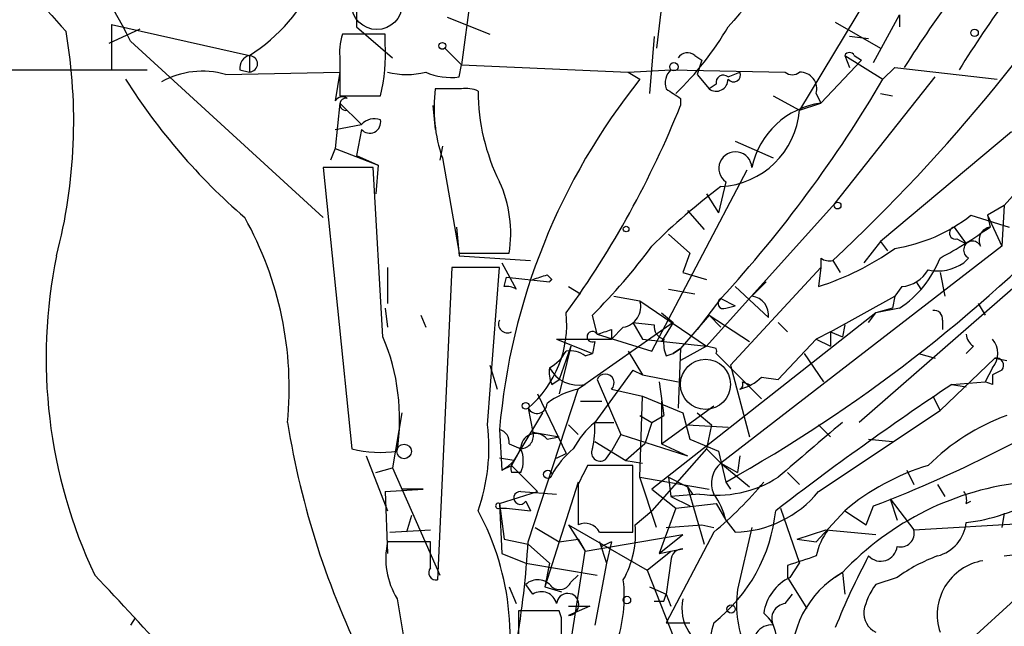
# Model space of a CAD drawing. Extents: x 12 to 23019, y -20177 to 2306.
# Drawn here: x 836 to 871, y 1743 to 1765 of the extents above; entities that cross this region are included whole.
import ezdxf

# ---------------------------------------------------------------- set-up
doc = ezdxf.new("R2010")
doc.units = 0
doc.header["$MEASUREMENT"] = 0
doc.layers.add('MAIN', color=5, linetype='CONTINUOUS')

msp = doc.modelspace()

# ---------------------------------------------------------------- linework, layer by layer
at = {"layer": 'MAIN'}
for p, q in [((852.5933, 1767.6428), (852.0007, 1763.2401)), ((859.3667, 1767.4735), (858.9433, 1763.8328)), ((867.4947, 1767.3888), (864.0233, 1761.6315)), ((848.2753, 1765.6955), (848.2753, 1764.5948)), ((851.4927, 1764.9335), (853.0167, 1764.3408)), ((866.648, 1763.3248), (867.5793, 1765.0181)), ((867.5793, 1765.0181), (867.5793, 1764.5948)), ((840.5707, 1764.5101), (839.47, 1764.0021)), ((839.5547, 1764.6795), (839.5547, 1763.0708)), ((839.5547, 1764.6795), (844.4653, 1763.5788)), ((848.2753, 1764.5948), (849.5453, 1763.4941)), ((865.2933, 1764.7641), (866.902, 1763.8328)), ((849.2913, 1764.3408), (847.7673, 1764.3408)), ((849.2913, 1764.0021), (849.2913, 1764.3408)), ((858.8587, 1764.2561), (858.6893, 1762.2241)), ((866.4787, 1764.1715), (865.8013, 1764.2561)), ((840.232, 1764.0868), (847.09, 1757.8215)), ((851.408, 1763.8328), (852.0007, 1763.2401)), ((844.4653, 1763.5788), (844.4653, 1762.9861)), ((860.298, 1763.5788), (860.552, 1763.4095)), ((865.632, 1763.5788), (865.8013, 1763.1555)), ((865.632, 1763.5788), (866.9867, 1762.7321)), ((865.9707, 1763.5788), (866.2247, 1763.4095)), ((847.6827, 1763.4095), (847.6827, 1762.1395)), ((851.916, 1762.8168), (852.0007, 1763.2401)), ((852.0007, 1763.2401), (857.9273, 1762.9861)), ((860.552, 1763.4095), (860.3827, 1762.9015)), ((866.2247, 1763.4095), (864.7853, 1761.8855)), ((866.9867, 1762.7321), (867.41, 1763.1555)), ((867.41, 1763.1555), (871.0507, 1762.7321)), ((824.992, 1763.0708), (840.8247, 1763.0708)), ((843.6187, 1762.9015), (847.6827, 1762.9861)), ((844.1267, 1763.0708), (844.4653, 1762.9861)), ((847.6827, 1762.9861), (847.5133, 1761.9701)), ((857.9273, 1762.9861), (859.4513, 1763.0708)), ((857.9273, 1762.9861), (858.3507, 1762.7321)), ((859.4513, 1763.0708), (863.5153, 1762.9861)), ((860.3827, 1762.9015), (860.806, 1762.3935)), ((861.4833, 1762.8168), (861.9067, 1762.9861)), ((865.2933, 1758.3295), (868.8493, 1762.8168)), ((852.0007, 1762.3935), (851.0693, 1762.3935)), ((861.06, 1762.5628), (860.806, 1762.3935)), ((847.6827, 1762.1395), (849.122, 1762.1395)), ((859.79, 1762.0548), (859.79, 1761.8008)), ((863.092, 1762.1395), (864.0233, 1761.6315)), ((864.616, 1762.2241), (864.7853, 1761.8855)), ((866.902, 1762.2241), (867.3253, 1762.1395)), ((847.6827, 1761.8855), (847.5133, 1760.2768)), ((847.6827, 1761.8855), (848.4447, 1761.1235)), ((850.9847, 1761.8008), (851.0693, 1760.9541)), ((864.0233, 1761.6315), (864.7853, 1761.8855)), ((847.5133, 1760.9541), (848.4447, 1761.1235)), ((873.76, 1761.0388), (871.3047, 1758.2448)), ((848.4447, 1760.9541), (848.2753, 1760.0228)), ((871.5587, 1760.8695), (866.902, 1756.9748)), ((851.3233, 1760.3615), (851.2387, 1759.8535)), ((861.7373, 1760.5308), (863.092, 1759.9381)), ((847.5133, 1760.2768), (847.344, 1759.8535)), ((847.5133, 1760.2768), (849.0373, 1759.6841)), ((848.2753, 1760.0228), (849.0373, 1759.6841)), ((851.3233, 1759.9381), (851.916, 1756.5515)), ((848.868, 1759.5995), (847.09, 1759.5995)), ((847.09, 1759.5995), (848.106, 1749.6088)), ((849.2067, 1753.5881), (848.868, 1759.5995)), ((849.0373, 1759.6841), (848.9527, 1758.6681)), ((858.774, 1753.0801), (862.1607, 1759.5148)), ((861.3987, 1759.0915), (861.1447, 1757.9908)), ((860.7213, 1758.6681), (861.1447, 1757.9908)), ((865.2933, 1758.3295), (860.7213, 1753.2495)), ((871.3047, 1758.2448), (870.712, 1757.9061)), ((871.3047, 1758.2448), (871.22, 1756.8055)), ((860.044, 1758.0755), (860.6367, 1757.3981)), ((870.1193, 1757.9061), (871.474, 1757.4828)), ((870.712, 1757.9061), (871.22, 1756.8055)), ((870.712, 1757.9061), (870.7967, 1757.4828)), ((851.8313, 1757.4828), (851.916, 1756.4668)), ((859.3667, 1757.2288), (860.1287, 1756.5515)), ((869.5267, 1757.4828), (869.95, 1756.8901)), ((871.22, 1756.8055), (861.2293, 1749.1008)), ((866.902, 1756.9748), (866.3093, 1756.2128)), ((866.902, 1756.9748), (867.156, 1756.6361)), ((869.6113, 1757.0595), (869.95, 1756.8901)), ((851.916, 1756.5515), (853.694, 1756.5515)), ((851.916, 1756.4668), (854.456, 1756.2975)), ((860.1287, 1756.5515), (859.8747, 1755.8741)), ((853.44, 1756.2128), (853.948, 1755.2815)), ((864.7853, 1756.3821), (864.7853, 1756.0435)), ((865.2087, 1756.2975), (865.4627, 1755.8741)), ((870.0347, 1756.3821), (869.8653, 1756.2128)), ((849.376, 1756.0435), (849.376, 1754.7735)), ((851.662, 1756.0435), (851.154, 1744.9521)), ((853.3553, 1756.0435), (851.662, 1756.0435)), ((852.932, 1750.4555), (853.3553, 1756.0435)), ((855.0487, 1755.7895), (855.218, 1755.6201)), ((859.8747, 1755.8741), (860.7213, 1755.6201)), ((861.568, 1752.5721), (864.7853, 1756.0435)), ((864.7853, 1756.0435), (864.7007, 1755.3661)), ((869.0187, 1755.8741), (869.188, 1755.0275)), ((853.5247, 1755.3661), (853.6093, 1755.7048)), ((853.6093, 1755.7048), (855.1333, 1755.5355)), ((855.218, 1755.6201), (855.1333, 1755.5355)), ((862.838, 1755.5355), (862.33, 1755.0275)), ((872.0667, 1755.7048), (866.14, 1750.5401)), ((868.172, 1755.5355), (868.3413, 1755.2815)), ((855.8107, 1755.3661), (856.234, 1755.1121)), ((859.3667, 1755.2815), (860.298, 1755.1121)), ((861.7373, 1755.3661), (862.9227, 1754.2655)), ((867.664, 1755.3661), (867.41, 1755.0275)), ((857.4193, 1755.0275), (858.3507, 1754.8581)), ((858.3507, 1754.8581), (860.7213, 1753.2495)), ((861.2293, 1754.9428), (860.3827, 1753.8421)), ((861.2293, 1754.9428), (861.7373, 1754.6888)), ((861.3987, 1754.6041), (861.7373, 1754.6888)), ((865.124, 1753.7575), (867.41, 1755.0275)), ((867.41, 1755.0275), (867.3253, 1754.6041)), ((870.3733, 1754.7735), (870.6273, 1754.3501)), ((849.2913, 1754.6041), (849.376, 1753.9268)), ((850.5613, 1754.3501), (850.7307, 1753.9268)), ((856.8267, 1753.6728), (856.6573, 1754.3501)), ((866.7327, 1754.4348), (858.774, 1748.1695)), ((859.1127, 1754.4348), (859.536, 1754.0961)), ((860.806, 1754.3501), (859.79, 1753.1648)), ((860.806, 1754.3501), (861.2293, 1753.9268)), ((860.806, 1754.3501), (862.2453, 1753.4188)), ((866.4787, 1754.0961), (866.7327, 1754.4348)), ((867.5793, 1754.6041), (866.7327, 1754.4348)), ((867.3253, 1754.6041), (866.7327, 1754.4348)), ((859.536, 1754.0961), (856.1493, 1751.7255)), ((858.0967, 1754.0961), (858.8587, 1754.0115)), ((858.0967, 1754.0961), (858.4353, 1753.5035)), ((859.536, 1754.0961), (859.1127, 1753.4188)), ((863.2613, 1754.0961), (863.6, 1753.7575)), ((865.632, 1754.0115), (865.5473, 1753.5881)), ((869.1033, 1754.1808), (869.1033, 1753.8421)), ((856.8267, 1753.6728), (858.774, 1753.0801)), ((857.758, 1753.9268), (857.3347, 1753.5035)), ((857.3347, 1753.8421), (857.3347, 1753.5035)), ((865.124, 1753.7575), (864.616, 1753.5035)), ((865.124, 1753.7575), (865.5473, 1753.5881)), ((865.124, 1753.7575), (865.124, 1753.2495)), ((855.3873, 1753.5035), (856.6573, 1752.9955)), ((855.3873, 1753.5035), (857.3347, 1753.5035)), ((856.742, 1753.4188), (856.6573, 1752.9955)), ((858.4353, 1753.5035), (860.7213, 1753.2495)), ((864.616, 1753.5035), (863.2613, 1752.0641)), ((864.616, 1753.5035), (865.124, 1753.2495)), ((855.8953, 1753.2495), (855.472, 1752.0641)), ((855.8953, 1753.2495), (855.472, 1751.5561)), ((856.4033, 1752.9108), (856.6573, 1752.9955)), ((857.9273, 1753.0801), (858.4353, 1752.2335)), ((859.282, 1752.9108), (859.536, 1752.9955)), ((859.79, 1753.1648), (859.536, 1752.9955)), ((859.536, 1752.9955), (859.79, 1753.1648)), ((859.79, 1753.1648), (859.7053, 1751.0481)), ((860.7213, 1753.2495), (859.79, 1752.7415)), ((861.06, 1753.1648), (860.7213, 1753.2495)), ((861.06, 1752.9955), (862.6687, 1751.3868)), ((864.1927, 1752.9955), (864.87, 1751.9795)), ((868.2567, 1752.9955), (868.8493, 1752.8261)), ((870.204, 1753.2495), (869.95, 1752.9955)), ((870.966, 1752.8261), (869.0187, 1750.9635)), ((870.966, 1752.8261), (871.3893, 1752.7415)), ((853.0167, 1752.5721), (853.2707, 1751.7255)), ((858.0967, 1752.4028), (856.742, 1750.5401)), ((858.0967, 1752.4028), (858.4353, 1752.2335)), ((861.568, 1752.5721), (862.2453, 1750.0321)), ((870.8813, 1752.4875), (870.6273, 1751.9795)), ((871.22, 1752.4028), (870.8813, 1752.2335)), ((855.218, 1751.8948), (855.472, 1752.0641)), ((856.4033, 1751.8948), (856.1493, 1751.7255)), ((856.8267, 1752.0641), (857.6733, 1750.1168)), ((858.4353, 1752.2335), (859.7053, 1751.9795)), ((859.028, 1751.9795), (859.1973, 1750.7941)), ((861.9913, 1751.9795), (862.2453, 1751.8948)), ((862.6687, 1752.1488), (863.2613, 1752.0641)), ((869.442, 1751.8948), (870.6273, 1751.9795)), ((869.442, 1751.8948), (869.95, 1751.8101)), ((870.8813, 1751.8948), (870.6273, 1751.9795)), ((854.3713, 1746.3068), (856.1493, 1751.7255)), ((854.71, 1751.5561), (855.726, 1749.4395)), ((857.3347, 1751.7255), (858.4353, 1751.4715)), ((856.234, 1751.3021), (856.996, 1751.3021)), ((858.3507, 1748.5928), (858.4353, 1751.4715)), ((858.4353, 1751.4715), (859.8747, 1750.8788)), ((859.1127, 1751.3021), (859.1127, 1749.7781)), ((868.7647, 1751.4715), (869.0187, 1750.9635)), ((849.884, 1750.8788), (849.5453, 1748.9315)), ((854.8793, 1750.8788), (854.1173, 1749.6088)), ((854.3713, 1751.0481), (854.5407, 1750.2015)), ((859.1127, 1749.7781), (860.9753, 1751.1328)), ((859.8747, 1750.8788), (860.1287, 1749.9475)), ((860.3827, 1750.8788), (860.8907, 1750.4555)), ((864.7007, 1748.0848), (869.0187, 1750.9635)), ((856.742, 1750.5401), (857.4193, 1750.5401)), ((858.3507, 1750.7941), (858.774, 1750.5401)), ((858.774, 1750.5401), (858.52, 1749.7781)), ((858.774, 1750.5401), (859.1973, 1750.7941)), ((853.3553, 1750.2861), (853.44, 1748.8468)), ((854.5407, 1750.2015), (855.472, 1750.0321)), ((855.8107, 1750.4555), (856.1493, 1750.1168)), ((860.044, 1750.4555), (861.4833, 1750.3708)), ((860.8907, 1750.4555), (860.7213, 1749.6088)), ((864.7007, 1750.4555), (865.124, 1750.0321)), ((855.0487, 1749.9475), (855.472, 1750.0321)), ((856.742, 1749.8628), (857.8427, 1749.1855)), ((857.6733, 1750.1168), (857.3347, 1749.5241)), ((857.6733, 1750.1168), (860.044, 1749.3548)), ((860.1287, 1749.9475), (861.1447, 1749.5241)), ((866.4787, 1749.9475), (867.3253, 1749.8628)), ((853.694, 1749.7781), (854.1173, 1749.6088)), ((854.1173, 1749.6088), (853.7787, 1749.0161)), ((855.3873, 1749.2701), (855.726, 1749.4395)), ((857.1653, 1749.2701), (857.3347, 1749.5241)), ((858.52, 1749.7781), (857.8427, 1749.1855)), ((860.7213, 1749.6088), (858.774, 1747.4075)), ((859.1127, 1749.7781), (860.044, 1749.3548)), ((860.7213, 1749.6088), (861.2293, 1749.1008)), ((861.1447, 1749.5241), (861.3987, 1748.4235)), ((848.614, 1749.3548), (849.376, 1747.4075)), ((853.8633, 1749.1855), (853.3553, 1749.2701)), ((857.8427, 1749.1855), (858.4353, 1749.1008)), ((861.2293, 1749.1008), (861.822, 1748.7621)), ((861.2293, 1749.1008), (862.2453, 1748.2541)), ((861.9067, 1749.3548), (861.822, 1748.7621)), ((848.9527, 1748.7621), (849.5453, 1748.9315)), ((849.5453, 1748.9315), (851.2387, 1745.1215)), ((853.44, 1748.8468), (853.7787, 1749.0161)), ((853.7787, 1749.0161), (854.71, 1748.0848)), ((854.1173, 1748.7621), (853.7787, 1748.7621)), ((858.0967, 1749.0161), (856.488, 1749.0161)), ((858.0967, 1746.6455), (858.0967, 1749.0161)), ((863.6, 1748.7621), (864.0233, 1748.3388)), ((867.8333, 1748.8468), (868.0873, 1748.3388)), ((856.1493, 1748.4235), (854.964, 1744.6981)), ((858.3507, 1748.5928), (860.806, 1748.1695)), ((858.9433, 1746.8148), (858.3507, 1748.5928)), ((859.3667, 1748.5928), (860.044, 1748.2541)), ((859.3667, 1748.5928), (859.4513, 1747.9155)), ((861.3987, 1748.4235), (861.568, 1748.1695)), ((849.2913, 1748.0848), (850.646, 1748.1695)), ((849.2913, 1748.0848), (849.376, 1745.8835)), ((850.646, 1748.1695), (849.884, 1748.1695)), ((853.3553, 1747.6615), (854.71, 1748.0848)), ((854.1173, 1748.0848), (855.3873, 1748.0001)), ((856.1493, 1748.3388), (856.1493, 1746.8995)), ((858.774, 1748.1695), (859.6207, 1747.4921)), ((860.044, 1748.2541), (860.2133, 1748.0001)), ((860.044, 1748.2541), (860.6367, 1746.2221)), ((868.934, 1748.3388), (869.188, 1747.9155)), ((854.2867, 1747.7461), (854.456, 1747.4075)), ((860.4673, 1748.0001), (859.4513, 1747.9155)), ((859.4513, 1747.9155), (860.1287, 1747.5768)), ((867.2407, 1747.8308), (867.4947, 1747.0688)), ((867.2407, 1747.8308), (868.0873, 1746.7301)), ((869.95, 1747.6615), (870.1193, 1747.7461)), ((853.3553, 1747.6615), (853.5247, 1746.3915)), ((853.3553, 1747.6615), (853.44, 1745.8835)), ((853.3553, 1747.4921), (853.6093, 1747.4921)), ((853.6093, 1747.4921), (854.456, 1747.4075)), ((858.1813, 1746.8995), (858.774, 1747.4075)), ((859.6207, 1747.4921), (859.028, 1745.8835)), ((859.6207, 1747.4921), (861.06, 1747.6615)), ((861.06, 1747.6615), (861.3987, 1747.0688)), ((863.346, 1747.4921), (864.0233, 1745.5448)), ((865.632, 1747.4075), (864.616, 1746.3068)), ((865.632, 1747.4075), (866.394, 1746.8995)), ((866.394, 1746.8995), (866.648, 1747.5768)), ((850.2227, 1747.2381), (850.0533, 1746.6455)), ((861.3987, 1747.0688), (861.7373, 1746.6455)), ((868.0873, 1746.7301), (872.49, 1746.9841)), ((871.3047, 1747.3228), (871.22, 1746.8148)), ((871.3047, 1747.3228), (871.22, 1746.8148)), ((849.4607, 1746.6455), (850.9, 1746.7301)), ((854.6253, 1746.8148), (855.472, 1746.3068)), ((855.8107, 1746.8995), (856.4033, 1745.9681)), ((855.8107, 1746.8995), (858.6047, 1745.2908)), ((856.9113, 1746.6455), (858.0967, 1746.6455)), ((859.282, 1746.8148), (860.552, 1746.8995)), ((860.9753, 1746.6455), (859.282, 1743.4281)), ((860.552, 1746.8995), (860.9753, 1746.8148)), ((862.33, 1746.8148), (861.822, 1744.6135)), ((863.9387, 1746.3915), (864.9547, 1746.7301)), ((864.9547, 1746.7301), (866.7327, 1746.5608)), ((850.9, 1746.3068), (849.376, 1746.3068)), ((850.9, 1745.3755), (850.9, 1746.3068)), ((853.5247, 1746.3915), (854.3713, 1746.2221)), ((855.472, 1746.3068), (856.1493, 1746.3915)), ((856.1493, 1746.3915), (856.4033, 1745.9681)), ((856.4033, 1745.9681), (859.8747, 1746.5608)), ((856.996, 1746.1375), (856.9113, 1746.3068)), ((856.9113, 1746.3068), (857.1653, 1745.5448)), ((857.3347, 1746.3068), (857.1653, 1745.5448)), ((859.028, 1745.8835), (859.8747, 1746.5608)), ((863.9387, 1746.3915), (864.616, 1746.3068)), ((854.3713, 1746.2221), (855.1333, 1745.5448)), ((855.726, 1741.6501), (856.4033, 1745.9681)), ((858.6047, 1745.2908), (859.4513, 1745.9681)), ((859.028, 1745.8835), (859.4513, 1745.9681)), ((859.4513, 1745.9681), (859.8747, 1746.0528)), ((853.44, 1745.8835), (854.2867, 1745.5448)), ((859.4513, 1745.6295), (859.282, 1744.4441)), ((871.3047, 1745.7988), (871.982, 1745.8835)), ((854.2867, 1745.5448), (856.8267, 1745.1215)), ((855.1333, 1745.5448), (854.964, 1744.6981)), ((857.1653, 1745.5448), (856.742, 1743.3435)), ((858.6047, 1745.2908), (859.8747, 1742.0735)), ((863.6, 1745.4601), (863.6, 1745.0368)), ((863.6847, 1745.0368), (864.0233, 1745.5448)), ((855.8953, 1744.8675), (856.1493, 1745.1215)), ((863.6, 1745.0368), (864.2773, 1743.9361)), ((865.5473, 1745.2061), (865.2933, 1745.0368)), ((865.5473, 1745.2061), (865.632, 1744.4441)), ((867.4947, 1745.0368), (866.7327, 1744.7828)), ((853.694, 1744.6981), (853.948, 1744.1055)), ((854.5407, 1744.4441), (854.2867, 1744.7828)), ((854.964, 1744.6981), (855.5567, 1744.5288)), ((858.6893, 1744.6981), (859.282, 1744.4441)), ((872.0667, 1744.6135), (869.188, 1741.9888)), ((849.7147, 1744.2748), (850.2227, 1741.3115)), ((859.1973, 1744.1901), (859.282, 1744.4441)), ((859.282, 1744.4441), (859.4513, 1744.0208)), ((863.5153, 1744.1055), (863.7693, 1744.4441)), ((855.472, 1743.8515), (854.0327, 1743.8515)), ((854.0327, 1743.8515), (854.0327, 1741.2268)), ((855.5567, 1743.5975), (855.472, 1743.8515)), ((855.8107, 1744.0208), (856.5727, 1744.0208)), ((856.5727, 1744.0208), (855.8107, 1743.6821)), ((840.4013, 1743.5975), (840.232, 1743.3435)), ((859.282, 1743.4281), (860.1287, 1743.4281))]:
    msp.add_line(p, q, dxfattribs=at)
at = {"layer": 'MAIN', "color": 5}
for centre, radius in [((848.9949, 1765.3992), 0.8988), ((860.6789, 1751.8948), 0.8904)]:
    msp.add_circle(centre, radius, dxfattribs=at)
at = {"layer": 'MAIN'}
for centre, radius in [((870.2463, 1764.3832), 0.1338), ((851.3233, 1763.9175), 0.1197), ((859.5571, 1763.1767), 0.1496), ((865.378, 1758.2449), 0.1197), ((857.8567, 1757.4123), 0.0997), ((854.2866, 1751.1328), 0.1197), ((849.9633, 1749.5136), 0.2595), ((855.0698, 1748.6987), 0.1496), ((857.8849, 1744.2325), 0.1338), ((861.5891, 1743.915), 0.1496)]:
    msp.add_circle(centre, radius, dxfattribs=at)
for centre, radius, start, end in [((865.9802, 1789.9774), 37.9317, 209.96868, 222.34775), ((827.9924, 1758.2634), 13.5544, 25.44434, 67.38433), ((841.0834, 1768.9267), 6.3275, 302.3084, 8.33653), ((822.3682, 1802.2325), 62.8119, 313.003616, 328.417286), ((905.8684, 1738.9428), 45.1593, 139.27714, 147.57729), ((905.306, 1740.863), 41.9674, 139.44218, 148.05071), ((874.1196, 1753.9642), 16.5132, 123.00777, 139.92695), ((852.1199, 1770.0343), 10.8287, 313.84234, 329.84632), ((819.2502, 1761.2346), 18.9661, 345.44054, 9.68561), ((850.0539, 1763.6636), 2.3848, 163.50281, 186.11653), ((842.896, 1763.6444), 6.4053, 346.41155, 3.20131), ((844.5753, 1763.1386), 0.4537, 104.03012, 188.59446), ((844.4653, 1763.2824), 0.2862, 270, 90), ((860.0401, 1763.2672), 0.4044, 50.38668, 145.8738), ((865.8013, 1763.4942), 0.1893, 26.53799, 153.44849), ((842.7862, 1759.9798), 3.038, 74.09579, 118.58382), ((850.0534, 1765.6554), 2.7539, 255.7604, 284.23758), ((851.6198, 1764.9771), 2.1805, 245.9364, 277.80718), ((859.8745, 1762.6052), 0.6292, 132.26879, 199.66179), ((861.3139, 1762.6193), 0.2602, 49.3796, 192.54553), ((861.6768, 1762.8895), 0.2494, 219.12617, 22.7913), ((863.7693, 1763.2827), 0.3905, 229.42417, 310.57583), ((864.0426, 1762.3896), 0.5968, 343.90031, 91.85318), ((858.751, 1774.5628), 22.1183, 212.33601, 229.19157), ((856.517, 1761.7162), 5.4896, 172.91291, 198.899), ((852.1699, 1761.4617), 0.947, 63.44307, 100.29186), ((876.2817, 1748.3097), 23.0114, 141.18932, 175.07292), ((944.2032, 1889.2125), 152.6259, 236.192738, 236.421942), ((861.06, 1762.7321), 0.4233, 233.12469, 0), ((827.0708, 1786.2132), 46.3103, 317.52745, 329.53322), ((847.7674, 1761.8006), 0.3054, 56.33595, 146.29432), ((847.8943, 1761.8432), 0.2158, 78.66924, 281.32555), ((859.8682, 1762.3329), 7.2749, 180.18981, 206.45903), ((828.2841, 1774.3793), 33.924, 323.99072, 338.23601), ((865.1842, 1758.9955), 2.9174, 97.85875, 168.05146), ((861.0765, 1761.875), 2.9569, 272.96217, 355.27627), ((848.9103, 1760.7003), 0.6292, 70.33821, 137.73121), ((848.741, 1761.2081), 0.3903, 220.60448, 12.53358), ((861.7431, 1759.5678), 0.5878, 3.09169, 234.1303), ((849.3966, 1757.271), 4.3572, 350.49531, 24.69643), ((874.3564, 1741.212), 22.0447, 126.54662, 134.9796), ((835.0577, 1795.5932), 54.0262, 299.18032, 316.14232), ((866.4858, 1762.5222), 5.8746, 279.05152, 308.20757), ((833.4295, 1751.7469), 12.4492, 354.4371, 29.2061), ((860.7369, 1771.7464), 17.4542, 298.32595, 305.19447), ((869.5689, 1757.2711), 0.2159, 101.27349, 281.33076), ((870.8813, 1757.0171), 0.4733, 100.29618, 206.55964), ((841.0821, 1769.9169), 22.0207, 315.01545, 323.458), ((870.1738, 1756.6664), 0.3164, 26.07916, 243.9288), ((855.2443, 1752.8192), 18.0102, 168.3151, 205.30314), ((861.5678, 1765.0182), 10.1478, 287.98251, 305.14938), ((865.0816, 1756.763), 0.4825, 232.12085, 285.27178), ((865.523, 1757.7404), 3.7503, 303.25066, 338.76571), ((868.9339, 1757.5678), 1.6442, 258.11601, 304.50386), ((812.4447, 1882.7048), 133.8753, 288.327124, 288.556307), ((867.537, 1756.5936), 1.2341, 275.90694, 329.04341), ((855.2525, 1755.5008), 0.1242, 106.12918, 163.76933), ((853.6093, 1754.6879), 0.6834, 60.29151, 97.11046), ((857.6375, 1754.6577), 0.7408, 279.36187, 15.69468), ((861.3141, 1754.7735), 0.1894, 116.60565, 296.53799), ((862.2451, 1754.35), 0.6828, 352.89164, 82.85729), ((851.821, 1754.0325), 3.9257, 310.51533, 5.88196), ((868.807, 1754.2232), 0.2993, 351.85636, 98.12469), ((853.6366, 1754.0388), 0.3151, 153.21539, 296.80083), ((859.3073, 1753.9437), 0.4537, 171.40554, 255.96988), ((856.6573, 1753.5882), 0.1894, 26.53799, 296.56505), ((814.7582, 1880.7499), 133.8594, 288.316974, 288.54617), ((870.5002, 1753.7151), 0.5518, 184.39632, 237.53677), ((842.349, 1750.6671), 7.4539, 351.17927, 23.07132), ((860.4259, 1753.3767), 1.2351, 174.10754, 202.16062), ((870.289, 1752.9955), 0.7803, 319.38118, 40.61882), ((854.4136, 1753.8), 1.4969, 298.73785, 331.2536), ((855.8532, 1752.1494), 0.9394, 54.15246, 97.78247), ((860.912, 1753.0802), 0.1705, 330.21761, 29.75322), ((871.0225, 1752.5722), 0.2601, 319.3796, 102.54553), ((856.0655, 1752.3183), 0.9474, 169.71246, 206.55153), ((856.1494, 1753.0078), 1.1416, 207.11498, 282.85054), ((857.1177, 1751.9504), 0.3124, 313.97581, 158.65834), ((861.5023, 1753.3509), 1.675, 283.97153, 314.13646), ((861.8221, 1751.8948), 0.1893, 296.55151, 26.59213), ((933.1578, 1656.3154), 114.87, 123.68849, 127.533111), ((850.4456, 1790.238), 45.6344, 290.7964, 303.6121), ((955.5312, 1752.0641), 84.6501, 179.885341, 180.114592), ((856.7844, 1748.9033), 2.8928, 102.68241, 126.87069), ((854.6872, 1751.2241), 0.3616, 209.12386, 358.95405), ((875.0216, 1755.2177), 29.5739, 189.1005, 206.75532), ((858.6889, 1748.1697), 3.0674, 129.39757, 152.02058), ((853.9062, 1750.3285), 2.8437, 345.33971, 4.26735), ((1017.0424, 1570.3796), 235.3903, 130.060132, 130.79108), ((874.142, 1743.3842), 7.9047, 110.3795, 134.56332), ((846.2848, 1749.6513), 6.6957, 340.4206, 6.8983), ((853.2454, 1749.8459), 0.4537, 351.40554, 75.98213), ((854.0985, 1750.0698), 0.4614, 272.33528, 16.58506), ((854.6362, 1749.6255), 0.5233, 37.97581, 172.53414), ((849.1186, 1753.5222), 4.0423, 255.49278, 278.48009), ((852.8615, 1750.0038), 1.2936, 296.56505, 346.1206), ((853.1016, 1749.1855), 1.1004, 337.37092, 22.62427), ((857.9269, 1747.2384), 3.0674, 129.39757, 152.02058), ((856.9344, 1749.4742), 0.3081, 154.09206, 318.52549), ((854.2442, 1748.8892), 0.4825, 142.12085, 195.27178), ((861.8101, 1748.3871), 0.9201, 129.13826, 204.87169), ((1025.6735, 1663.9875), 189.3505, 153.316988, 153.54613), ((871.0054, 1741.0426), 8.3298, 106.81816, 130.17185), ((861.0582, 1752.0964), 4.1387, 261.79158, 302.16211), ((852.5657, 1756.8331), 13.2102, 309.53879, 320.46121), ((873.1147, 1738.0862), 10.3903, 95.78889, 136.74518), ((854.0891, 1747.859), 0.2276, 82.88123, 330.25824), ((861.6488, 1750.5981), 3.9536, 271.28266, 320.52787), ((869.4841, 1747.7884), 0.4829, 344.76361, 37.86666), ((859.0912, 1746.5816), 2.3584, 11.92219, 36.97534), ((869.1455, 1753.6307), 6.6951, 276.90147, 299.96981), ((844.3867, 1742.9386), 9.3444, 341.93869, 28.57048), ((853.313, 1747.5768), 0.0947, 63.46201, 296.53799), ((857.3913, 1748.0094), 5.8166, 308.03645, 354.06044), ((868.5645, 1747.1436), 1.3947, 285.36358, 353.43297), ((856.4033, 1746.3914), 0.5681, 26.57407, 116.56054), ((854.8637, 1746.6009), 3.331, 330.33107, 5.14304), ((866.9216, 1745.3127), 2.3563, 143.01971, 168.09444), ((867.6218, 1746.603), 0.4825, 254.72822, 15.27178), ((852.0856, 1745.7142), 2.7736, 167.66344, 211.26241), ((824.9389, 1747.8839), 29.4746, 349.80337, 356.93281), ((899.4753, 1661.5772), 94.6305, 116.443636, 116.6729), ((859.8747, 1745.6294), 0.4234, 90, 179.98647), ((866.9091, 1746.2011), 0.589, 223.06725, 353.8016), ((948.7804, 1491.6372), 267.7345, 108.322042, 108.551232), ((890.6741, 1732.9604), 27.3905, 152.04899, 157.91487), ((870.9089, 1740.3281), 5.8163, 109.84937, 125.94524), ((870.866, 1743.7083), 1.9482, 99.55225, 198.51958), ((851.0976, 1745.2061), 0.2602, 139.39393, 282.51925), ((719.7753, 1632.2382), 164.1588, 40.619122, 43.444136), ((854.7147, 1744.3266), 0.6255, 36.43209, 133.17327), ((852.6787, 1744.3594), 5.1138, 340.66295, 6.6557), ((864.4007, 1743.5351), 1.6636, 115.49148, 171.9941), ((867.2619, 1742.1369), 3.5157, 119.18979, 186.5675), ((855.4878, 1745.0579), 0.4497, 233.1352, 334.95617), ((865.5676, 1744.063), 3.7858, 171.63896, 205.85369), ((868.6168, 1743.3643), 2.3584, 143.02466, 168.07781), ((854.8403, 1743.9656), 0.5646, 14.34636, 122.05164), ((855.7804, 1744.0752), 0.3943, 274.40762, 175.59238), ((859.028, 1828.84), 84.6501, 269.885409, 270.114592), ((861.4133, 1743.9454), 1.5735, 167.91592, 257.02449), ((863.5674, 1743.578), 0.5301, 95.64068, 206.25569), ((867.0923, 1743.7879), 0.7856, 175.35628, 242.75646), ((262.8567, 1742.4122), 592.7012, 359.8854086, 0.1145817), ((861.9968, 1742.823), 1.2096, 326.65544, 51.28619), ((864.0272, 1742.437), 3.2088, 162.00887, 230.61875), ((863.0106, 1742.741), 0.6079, 82.30572, 212.75165)]:
    msp.add_arc(centre, radius, start, end, dxfattribs=at)

doc.saveas('drawing.dxf')
